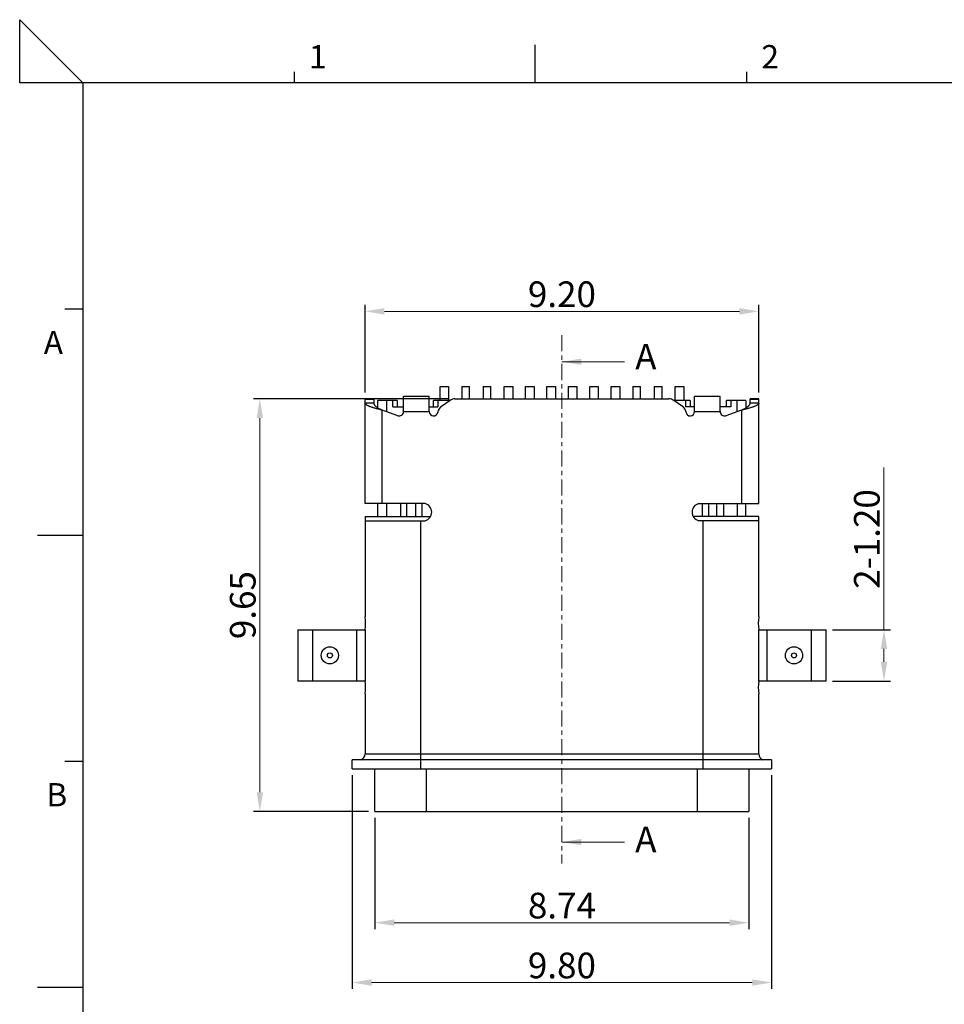
# Model space of a CAD drawing. Units: inches. Extents: x 6349 to 6705, y 20 to 149.
# Drawn here: x 6349 to 6370, y 61 to 84 of the extents above; entities that cross this region are included whole.
import ezdxf

# ---------------------------------------------------------------- set-up
doc = ezdxf.new("R2010")
doc.units = ezdxf.units.IN
doc.header["$MEASUREMENT"] = 0
doc.linetypes.add('CENTER', pattern=[0.6, 0.375, -0.075, 0.075, -0.075])
doc.layers.add('中心', color=6, linetype='CENTER', lineweight=9)
doc.layers.add('标注', color=3, linetype='Continuous', lineweight=15)
doc.styles.add('ROMANS', font='ROMANS.SHX')
doc.styles.add('宋体', font='txt')
doc.dimstyles.new('1-1比例1比1', dxfattribs={"dimtxt": 0.6, "dimasz": 0.45, "dimexe": 0.15, "dimexo": 0.15, "dimgap": 0.1, "dimtad": 1, "dimzin": 1, "dimdsep": 46, "dimtxsty": 'ROMANS', "dimcen": 0.5, "dimclrd": 256, "dimclre": 256, "dimclrt": 256, "dimadec": 0, "dimazin": 0, "dimtfac": 1, "dimtmove": 0, "dimatfit": 3, "dimfxl": 0, "dimtolj": 1, "dimtzin": 0, "dimlwd": 13, "dimarcsym": 0})

# ---------------------------------------------------------------- blocks, each defined once
blk = doc.blocks.new('*D9')
at = {"layer": 'Defpoints', "color": 0}
for p in [(5248.406, 173.915), (5257.146, 173.915), (5257.146, 171.313)]:
    blk.add_point(p, dxfattribs=at)
at = {"layer": '标注', "lineweight": -2}
for p, q in [((5248.406, 173.765), (5248.406, 171.163)), ((5257.146, 173.765), (5257.146, 171.163))]:
    blk.add_line(p, q, dxfattribs=at)
at = {"layer": '标注', "lineweight": 13}
blk.add_line((5248.856, 171.313), (5256.696, 171.313), dxfattribs=at)
at = {"layer": '标注'}
for points in [[(5248.856, 171.388), (5248.856, 171.238), (5248.406, 171.313)], [(5256.696, 171.388), (5256.696, 171.238), (5257.146, 171.313)]]:
    blk.add_solid(points, dxfattribs=at)
at = {"layer": '标注', "insert": (5252.776, 171.713), "char_height": 0.6, "attachment_point": 5, "style": 'ROMANS'}
blk.add_mtext('\\A1;8.74', dxfattribs=at)
blk = doc.blocks.new('*D10')
at = {"layer": 'Defpoints', "color": 0}
for p in [(5245.715, 183.565), (5250.29, 183.565), (5248.406, 173.915)]:
    blk.add_point(p, dxfattribs=at)
at = {"layer": '标注', "lineweight": -2}
for p, q in [((5250.14, 183.565), (5245.565, 183.565)), ((5248.256, 173.915), (5245.565, 173.915))]:
    blk.add_line(p, q, dxfattribs=at)
at = {"layer": '标注', "lineweight": 13}
blk.add_line((5245.715, 174.365), (5245.715, 183.115), dxfattribs=at)
at = {"layer": '标注'}
for points in [[(5245.64, 183.115), (5245.79, 183.115), (5245.715, 183.565)], [(5245.64, 174.365), (5245.79, 174.365), (5245.715, 173.915)]]:
    blk.add_solid(points, dxfattribs=at)
at = {"layer": '标注', "insert": (5245.315, 178.74), "char_height": 0.6, "attachment_point": 5, "rotation": 90, "style": 'ROMANS'}
blk.add_mtext('\\A1;9.65', dxfattribs=at)
blk = doc.blocks.new('*D11')
at = {"layer": 'Defpoints', "color": 0}
for p in [(5257.376, 185.61), (5248.176, 183.565), (5257.376, 183.565)]:
    blk.add_point(p, dxfattribs=at)
at = {"layer": '标注', "lineweight": -2}
for p, q in [((5248.176, 183.715), (5248.176, 185.76)), ((5257.376, 183.715), (5257.376, 185.76))]:
    blk.add_line(p, q, dxfattribs=at)
at = {"layer": '标注', "lineweight": 13}
blk.add_line((5248.626, 185.61), (5256.926, 185.61), dxfattribs=at)
at = {"layer": '标注'}
for points in [[(5248.626, 185.685), (5248.626, 185.535), (5248.176, 185.61)], [(5256.926, 185.685), (5256.926, 185.535), (5257.376, 185.61)]]:
    blk.add_solid(points, dxfattribs=at)
at = {"layer": '标注', "insert": (5252.776, 186.01), "char_height": 0.6, "attachment_point": 5, "style": 'ROMANS'}
blk.add_mtext('\\A1;9.20', dxfattribs=at)
blk = doc.blocks.new('*D20')
at = {"layer": 'Defpoints', "color": 0}
for p in [(5258.951, 178.165), (5260.305, 178.165), (5258.951, 176.965)]:
    blk.add_point(p, dxfattribs=at)
at = {"layer": '标注', "lineweight": 13}
for p, q in [((5260.305, 178.165), (5260.305, 181.957)), ((5260.305, 177.415), (5260.305, 177.715))]:
    blk.add_line(p, q, dxfattribs=at)
at = {"layer": '标注', "lineweight": -2}
for p, q in [((5259.101, 178.165), (5260.455, 178.165)), ((5259.101, 176.965), (5260.455, 176.965))]:
    blk.add_line(p, q, dxfattribs=at)
at = {"layer": '标注'}
for points in [[(5260.23, 177.715), (5260.38, 177.715), (5260.305, 178.165)], [(5260.23, 177.415), (5260.38, 177.415), (5260.305, 176.965)]]:
    blk.add_solid(points, dxfattribs=at)
at = {"layer": '标注', "insert": (5259.905, 180.286), "char_height": 0.6, "attachment_point": 5, "rotation": 90, "style": 'ROMANS'}
blk.add_mtext('\\A1;2-1.20', dxfattribs=at)
blk = doc.blocks.new('*D68')
at = {"layer": 'Defpoints', "color": 0}
for p in [(5247.876, 174.915), (5257.676, 174.915), (5257.676, 169.913)]:
    blk.add_point(p, dxfattribs=at)
at = {"layer": '标注', "lineweight": -2}
for p, q in [((5247.876, 174.765), (5247.876, 169.763)), ((5257.676, 174.765), (5257.676, 169.763))]:
    blk.add_line(p, q, dxfattribs=at)
at = {"layer": '标注', "lineweight": 13}
blk.add_line((5248.326, 169.913), (5257.226, 169.913), dxfattribs=at)
at = {"layer": '标注'}
for points in [[(5248.326, 169.988), (5248.326, 169.838), (5247.876, 169.913)], [(5257.226, 169.988), (5257.226, 169.838), (5257.676, 169.913)]]:
    blk.add_solid(points, dxfattribs=at)
at = {"layer": '标注', "insert": (5252.776, 170.313), "char_height": 0.6, "attachment_point": 5, "style": 'ROMANS'}
blk.add_mtext('\\A1;9.80', dxfattribs=at)

msp = doc.modelspace()

# ---------------------------------------------------------------- linework, layer by layer
for p, q in [((6348.8646, 82.5176), (6348.8646, 83.9917)), ((6348.8646, 83.9917), (6350.3387, 82.5176)), ((6360.9147, 82.5151), (6360.9147, 83.4034)), ((6355.2898, 82.5151), (6355.2898, 82.7689)), ((6365.8655, 82.5151), (6365.8655, 82.7689)), ((6350.3387, 82.5176), (6348.8646, 82.5176)), ((6432.8291, 82.5176), (6350.3387, 82.5176)), ((6350.3387, 82.5176), (6350.3387, 24.9858)), ((6349.9159, 77.2272), (6350.339, 77.2272)), ((6349.2814, 71.9394), (6350.339, 71.9394)), ((6349.9159, 66.6516), (6350.339, 66.6516)), ((6349.2814, 61.3637), (6350.339, 61.3637))]:
    msp.add_line(p, q)
at = {"color": 7, "linetype": 'Continuous'}
for p, q in [((6358.6902, 75.0856), (6358.6902, 75.4117)), ((6358.6902, 75.4117), (6358.8902, 75.4117)), ((6358.8902, 75.4117), (6358.8902, 75.0856)), ((6359.2002, 75.4117), (6359.2002, 75.1256)), ((6359.2002, 75.4117), (6359.3802, 75.4117)), ((6359.3802, 75.1256), (6359.3802, 75.4117)), ((6359.7002, 75.4117), (6359.7002, 75.1256)), ((6359.7002, 75.4117), (6359.8802, 75.4117)), ((6359.8802, 75.1256), (6359.8802, 75.4117)), ((6360.1902, 75.1256), (6360.1902, 75.4117)), ((6360.1902, 75.4117), (6360.3902, 75.4117)), ((6360.3902, 75.4117), (6360.3902, 75.1256)), ((6360.6902, 75.1256), (6360.6902, 75.4117)), ((6360.6902, 75.4117), (6360.8902, 75.4117)), ((6360.8902, 75.4117), (6360.8902, 75.1256)), ((6361.1902, 75.1256), (6361.1902, 75.4117)), ((6361.1902, 75.4117), (6361.3902, 75.4117)), ((6361.3902, 75.4117), (6361.3902, 75.1256)), ((6361.6902, 75.1256), (6361.6902, 75.4117)), ((6361.6902, 75.4117), (6361.8902, 75.4117)), ((6361.8902, 75.4117), (6361.8902, 75.1256)), ((6362.1902, 75.1256), (6362.1902, 75.4117)), ((6362.1902, 75.4117), (6362.3902, 75.4117)), ((6362.3902, 75.4117), (6362.3902, 75.1256)), ((6362.6902, 75.1256), (6362.6902, 75.4117)), ((6362.6902, 75.4117), (6362.8902, 75.4117)), ((6362.8902, 75.4117), (6362.8902, 75.1256)), ((6363.2002, 75.4117), (6363.2002, 75.1256)), ((6363.2002, 75.4117), (6363.3802, 75.4117)), ((6363.3802, 75.1256), (6363.3802, 75.4117)), ((6363.7002, 75.4117), (6363.7002, 75.1256)), ((6363.7002, 75.4117), (6363.8802, 75.4117)), ((6363.8802, 75.1256), (6363.8802, 75.4117)), ((6364.1902, 75.0856), (6364.1902, 75.4117)), ((6364.1902, 75.4117), (6364.3902, 75.4117)), ((6364.3902, 75.4117), (6364.3902, 75.0856)), ((6356.9402, 72.6756), (6356.9402, 75.1256)), ((6357.1402, 75.1256), (6356.9402, 75.1256)), ((6356.9402, 75.1145), (6357.1402, 75.1145)), ((6357.1402, 75.1256), (6357.1402, 75.0229)), ((6357.2402, 74.9142), (6357.2402, 75.0856)), ((6357.6902, 75.0856), (6357.2402, 75.0856)), ((6357.4402, 75.0856), (6357.4402, 74.8241)), ((6357.5902, 74.9356), (6357.5902, 75.0856)), ((6357.6902, 75.0856), (6357.6902, 74.9356)), ((6357.8402, 74.8256), (6357.8402, 75.1792)), ((6358.4402, 75.1792), (6357.8402, 75.1792)), ((6358.4402, 74.8256), (6358.4402, 75.1792)), ((6358.5402, 74.9356), (6358.5402, 75.0856)), ((6358.9201, 75.0856), (6358.5402, 75.0856)), ((6358.6402, 75.0856), (6358.6402, 74.9356)), ((6358.9255, 75.0894), (6358.7226, 74.9473)), ((6359.0402, 75.1256), (6364.0402, 75.1256)), ((6364.3579, 74.9473), (6364.155, 75.0894)), ((6364.5402, 75.0856), (6364.1604, 75.0856)), ((6364.4402, 74.9356), (6364.4402, 75.0856)), ((6364.5402, 75.0856), (6364.5402, 74.9356)), ((6364.6402, 74.8256), (6364.6402, 75.1792)), ((6365.2402, 75.1792), (6364.6402, 75.1792)), ((6365.2402, 74.8256), (6365.2402, 75.1792)), ((6365.3902, 74.9356), (6365.3902, 75.0856)), ((6365.8402, 75.0856), (6365.3902, 75.0856)), ((6365.4902, 75.0856), (6365.4902, 74.9356)), ((6365.6402, 74.8241), (6365.6402, 75.0856)), ((6365.8402, 75.0856), (6365.8402, 74.9142)), ((6365.9402, 75.0229), (6365.9402, 75.1256)), ((6366.1402, 75.1256), (6365.9402, 75.1256)), ((6365.9402, 75.1145), (6366.1402, 75.1145)), ((6366.1402, 72.6756), (6366.1402, 75.1256)), ((6357.1402, 75.0229), (6356.9402, 75.0229)), ((6357.3402, 72.6756), (6357.3402, 74.8589)), ((6357.7074, 74.7311), (6357.3402, 74.8589)), ((6357.5902, 74.9356), (6357.8402, 74.9356)), ((6358.4402, 74.9356), (6358.6402, 74.9356)), ((6364.6402, 74.9356), (6364.4402, 74.9356)), ((6365.4902, 74.9356), (6365.2402, 74.9356)), ((6365.7402, 74.8589), (6365.3731, 74.7311)), ((6365.7402, 74.8589), (6365.7402, 72.6756)), ((6366.1402, 75.0229), (6365.9402, 75.0229)), ((6357.8402, 74.8292), (6358.4402, 74.8292)), ((6364.6402, 74.8292), (6365.2402, 74.8292)), ((6358.3402, 72.6756), (6356.9402, 72.6756)), ((6357.2402, 72.3756), (6357.2402, 72.6756)), ((6357.4402, 72.6756), (6357.4402, 72.3756)), ((6357.7652, 72.6756), (6357.7652, 72.3756)), ((6357.9152, 72.3756), (6357.9152, 72.6756)), ((6358.1152, 72.6756), (6358.1152, 72.3756)), ((6358.2652, 72.6756), (6358.2652, 72.3756)), ((6364.7402, 72.6756), (6366.1402, 72.6756)), ((6364.8152, 72.6756), (6364.8152, 72.3756)), ((6364.9652, 72.6756), (6364.9652, 72.3756)), ((6365.1652, 72.3756), (6365.1652, 72.6756)), ((6365.3152, 72.6756), (6365.3152, 72.3756)), ((6365.6402, 72.6756), (6365.6402, 72.3756)), ((6365.8402, 72.3756), (6365.8402, 72.6756)), ((6356.9402, 72.3756), (6356.9402, 70.0256)), ((6356.9402, 72.3756), (6358.4705, 72.3756)), ((6366.1402, 72.3756), (6364.61, 72.3756)), ((6366.1402, 70.0256), (6366.1402, 72.3756)), ((6356.9402, 72.2756), (6358.3402, 72.2756)), ((6358.2402, 66.4756), (6358.2402, 72.2756)), ((6366.1402, 72.2756), (6364.7402, 72.2756)), ((6364.8402, 66.4756), (6364.8402, 72.2756)), ((6355.3652, 69.7256), (6355.3652, 68.5256)), ((6355.3652, 69.7256), (6356.9402, 69.7256)), ((6355.7152, 68.5256), (6355.7152, 69.7256)), ((6356.7402, 69.7256), (6356.7402, 68.5256)), ((6356.9402, 69.7256), (6356.9402, 68.5256)), ((6366.1402, 68.5256), (6366.1402, 69.7256)), ((6366.1402, 69.7256), (6367.7152, 69.7256)), ((6366.3402, 68.5256), (6366.3402, 69.7256)), ((6367.3652, 69.7256), (6367.3652, 68.5256)), ((6367.7152, 68.5256), (6367.7152, 69.7256)), ((6356.9402, 68.5256), (6355.3652, 68.5256)), ((6367.7152, 68.5256), (6366.1402, 68.5256)), ((6356.9402, 68.2256), (6356.9402, 66.8256)), ((6366.1402, 66.8256), (6366.1402, 68.2256)), ((6356.9402, 66.8256), (6366.1402, 66.8256)), ((6356.6402, 66.4756), (6356.6402, 66.6842)), ((6366.4402, 66.6842), (6356.6402, 66.6842)), ((6366.4402, 66.6842), (6366.4402, 66.4756)), ((6356.6402, 66.4756), (6366.4402, 66.4756)), ((6357.1702, 65.4756), (6357.1702, 66.4756)), ((6358.3702, 66.4756), (6358.3702, 65.4756)), ((6364.7102, 65.4756), (6364.7102, 66.4756)), ((6365.9102, 66.4756), (6365.9102, 65.4756)), ((6357.1702, 65.4756), (6365.9102, 65.4756))]:
    msp.add_line(p, q, dxfattribs=at)
for centre, radius in [((6356.1152, 69.1256), 0.2), ((6366.9652, 69.1256), 0.2), ((6356.1152, 69.1256), 0.0586), ((6366.9652, 69.1256), 0.0586)]:
    msp.add_circle(centre, radius, dxfattribs=at)
for centre, radius, start, end in [((6359.0402, 74.9256), 0.2, 90, 125), ((6364.0402, 74.9256), 0.2, 55, 90), ((6358.8373, 74.7835), 0.2, 125, 171.92854), ((6364.2432, 74.7835), 0.2, 8.07146, 55), ((6357.7402, 74.8256), 0.1, 250.80994, 0), ((6358.5402, 74.8256), 0.1, 180, 351.92854), ((6364.5402, 74.8256), 0.1, 188.07146, 0), ((6365.3402, 74.8256), 0.1, 180, 289.19006), ((6358.2902, 72.4756), 0.2062, 284.03624, 75.96376), ((6364.7902, 72.4756), 0.2062, 104.03624, 255.96376), ((6355.6488, 69.8756), 1.3002, 353.37501, 6.62494), ((6367.4316, 69.8756), 1.3, 173.37433, 186.62567), ((6355.6488, 68.3756), 1.3002, 353.37501, 6.62494), ((6367.4316, 68.3756), 1.3, 173.37433, 186.62567), ((6356.7902, 66.8256), 0.15, 289.47122, 0), ((6366.2902, 66.8256), 0.15, 180, 250.52878)]:
    msp.add_arc(centre, radius, start, end, dxfattribs=at)
for points, knots in [([(6357.3402, 74.8589), (6357.3142, 74.8657), (6357.2631, 74.8791), (6357.2002, 74.8961), (6357.1521, 74.91), (6357.1186, 74.9201), (6357.0871, 74.9303), (6357.0582, 74.9405), (6357.032, 74.9506), (6357.0087, 74.9608), (6356.9886, 74.971), (6356.9741, 74.9797), (6356.9642, 74.9868), (6356.958, 74.9919), (6356.9526, 74.997), (6356.9482, 75.0022), (6356.9447, 75.0073), (6356.9421, 75.0125), (6356.9406, 75.0177), (6356.9402, 75.0212), (6356.9402, 75.0229)], [0, 0, 0, 0, 0.1820906, 0.3574184, 0.4406839, 0.5200354, 0.5947511, 0.664128, 0.7275599, 0.7847506, 0.8355256, 0.8798009, 0.899524, 0.9176726, 0.9343052, 0.9495155, 0.963445, 0.9762992, 0.988362, 1, 1, 1, 1]), ([(6357.1402, 75.0229), (6357.1402, 75.0195), (6357.1409, 75.0125), (6357.144, 75.0021), (6357.149, 74.9918), (6357.1557, 74.9815), (6357.1642, 74.9712), (6357.1743, 74.961), (6357.1859, 74.9508), (6357.199, 74.9406), (6357.2136, 74.9304), (6357.235, 74.9165), (6357.2643, 74.8993), (6357.3015, 74.8791), (6357.3272, 74.8657), (6357.3402, 74.8589)], [0, 0, 0, 0, 0.0385205, 0.0783944, 0.1207358, 0.1663473, 0.2157563, 0.2692753, 0.3270589, 0.3891492, 0.4554585, 0.5256357, 0.6757084, 0.8352999, 1, 1, 1, 1]), ([(6365.7402, 74.8589), (6365.7533, 74.8657), (6365.7789, 74.8791), (6365.8162, 74.8993), (6365.8454, 74.9165), (6365.8669, 74.9304), (6365.8814, 74.9406), (6365.8946, 74.9508), (6365.9062, 74.961), (6365.9163, 74.9712), (6365.9248, 74.9815), (6365.9315, 74.9918), (6365.9365, 75.0021), (6365.9395, 75.0125), (6365.9402, 75.0195), (6365.9402, 75.0229)], [0, 0, 0, 0, 0.1647001, 0.3242916, 0.4743643, 0.5445415, 0.6108508, 0.6729411, 0.7307247, 0.7842437, 0.8336527, 0.8792642, 0.9216056, 0.9614795, 1, 1, 1, 1]), ([(6366.1402, 75.0229), (6366.1402, 75.0212), (6366.1399, 75.0177), (6366.1383, 75.0125), (6366.1358, 75.0073), (6366.1323, 75.0022), (6366.1279, 74.997), (6366.1225, 74.9919), (6366.1163, 74.9868), (6366.1064, 74.9797), (6366.0918, 74.971), (6366.0717, 74.9608), (6366.0485, 74.9506), (6366.0223, 74.9405), (6365.9934, 74.9303), (6365.9619, 74.9201), (6365.9283, 74.91), (6365.8803, 74.8961), (6365.8174, 74.8791), (6365.7663, 74.8657), (6365.7402, 74.8589)], [0, 0, 0, 0, 0.011638, 0.0237008, 0.036555, 0.0504845, 0.0656948, 0.0823274, 0.100476, 0.1201991, 0.1644744, 0.2152494, 0.2724401, 0.335872, 0.4052489, 0.4799646, 0.5593161, 0.6425816, 0.8179094, 1, 1, 1, 1])]:
    msp.add_open_spline(points, degree=3, knots=knots, dxfattribs=at)
at = {"layer": '中心', "color": 1}
msp.add_line((6361.5402, 76.6149), (6361.5402, 64.26), dxfattribs=at)

# ---------------------------------------------------------------- texts
at = {"style": 'ROMANS'}
for s, p in [('1', (6355.6268, 82.8535)), ('2', (6366.2025, 82.8535)), ('A', (6349.4267, 76.1697)), ('B', (6349.4878, 65.594))]:
    msp.add_text(s, height=0.5443, dxfattribs=at).set_placement(p)
at = {"layer": '标注', "char_height": 0.6, "width": 0.15791, "attachment_point": 1, "style": '宋体'}
for insert in [(6363.253, 76.4111), (6363.253, 65.1218)]:
    msp.add_mtext('A', dxfattribs=dict(at, insert=insert))

# ---------------------------------------------------------------- dimensions: what is measured, and where the dimension line sits
at = {"layer": '标注'}
for base, p1, p2, picture, middle in [((6366.1402, 77.1708), (6356.9402, 75.1256), (6366.1402, 75.1256), '*D11', (6361.5402, 77.5708)), ((6366.4402, 61.4744), (6356.6402, 66.4756), (6366.4402, 66.4756), '*D68', (6361.5402, 61.8744)), ((6365.9102, 62.8744), (6357.1702, 65.4756), (6365.9102, 65.4756), '*D9', (6361.5402, 63.2744))]:
    dim = msp.add_linear_dim(base=base, p1=p1, p2=p2, dimstyle='1-1比例1比1', dxfattribs=at)
    dim.commit()
    dim.dimension.update_dxf_attribs({"geometry": picture, "text_midpoint": middle, "insert": (1108.7641, -108.439)})
dim = msp.add_linear_dim(base=(6354.4793, 75.1256), p1=(6357.1702, 65.4756), p2=(6359.0539, 75.1256), angle=90, dimstyle='1-1比例1比1', dxfattribs=at)
dim.commit()
dim.dimension.update_dxf_attribs({"geometry": '*D10', "text_midpoint": (6354.0793, 70.3006), "insert": (1108.7641, -108.439)})
dim = msp.add_linear_dim(base=(6369.0687, 69.7256), p1=(6367.7152, 68.5256), p2=(6367.7152, 69.7256), angle=90, text='2-<>', dimstyle='1-1比例1比1', dxfattribs=at)
dim.commit()
dim.dimension.update_dxf_attribs({"geometry": '*D20', "text_midpoint": (6369.0687, 71.847), "dimtype": 160, "insert": (1108.7641, -108.439)})

# ---------------------------------------------------------------- leaders
for points in [[(6361.5402, 75.9918), (6363.0055, 75.9918)], [(6361.5402, 64.7594), (6363.0055, 64.7594)]]:
    msp.add_leader(points, dimstyle='1-1比例1比1', override={"dimgap": 0.1, "dimtad": 0}, dxfattribs=at)

doc.saveas('drawing.dxf')
